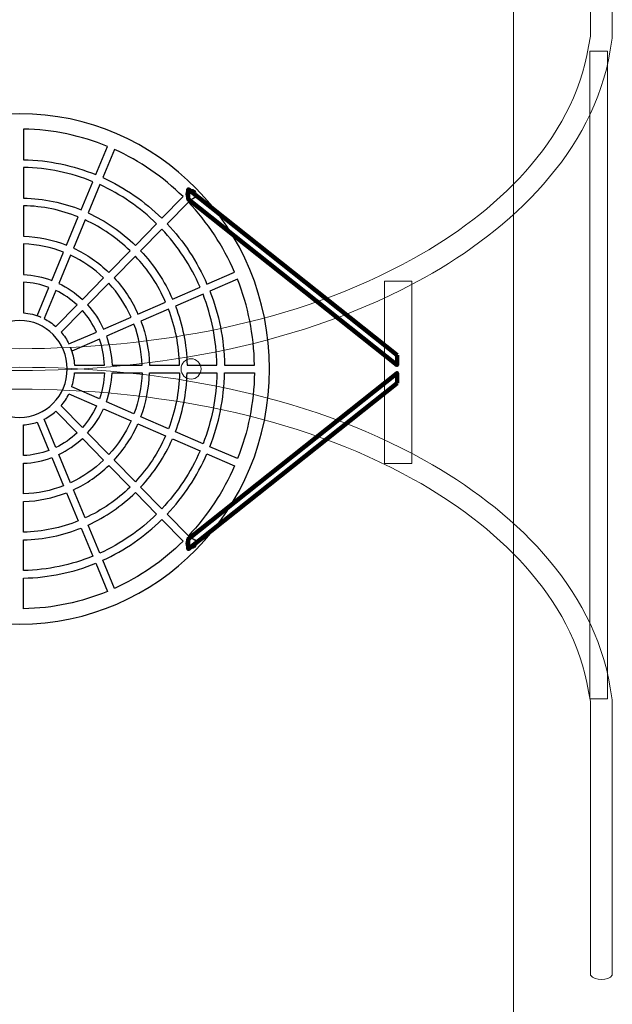
# Model space of a CAD drawing. Units: centimetres. Extents: x 7.26 to 9.96, y 8.46 to 15.62.
# Drawn here: x 8.61 to 9.96, y 10.59 to 12.84 of the extents above; entities that cross this region are included whole.
import ezdxf

# ---------------------------------------------------------------- set-up
doc = ezdxf.new("R2010")
doc.units = ezdxf.units.CM
doc.header["$MEASUREMENT"] = 0
doc.layers.add('layer 1', color=7, linetype='Continuous')

msp = doc.modelspace()

# ---------------------------------------------------------------- linework, layer by layer
at = {"layer": 'layer 1', "color": 242, "lineweight": 9}
msp.add_lwpolyline([(7.48029, 8.45951), (9.73029, 8.45951), (9.73029, 15.61951), (7.48029, 15.61951), (7.48029, 8.45951)], close=True, dxfattribs=at)
at = {"layer": 'layer 1', "color": 7, "lineweight": 0}
for points in [[(9.90429, 11.28789), (9.94429, 11.28789), (9.94429, 12.76347), (9.90429, 12.76347), (9.90429, 11.28789)], [(9.43659, 11.82393), (9.49867, 11.82393), (9.49867, 12.23917), (9.43659, 12.23917), (9.43659, 11.82393)]]:
    msp.add_lwpolyline(points, close=True, dxfattribs=at)
at = {"layer": 'layer 1', "color": 7, "lineweight": 25}
for centre in [(8.9959, 12.43749), (8.9962, 11.64209)]:
    msp.add_ellipse(centre, major_axis=(0, 0.01162), ratio=0.979346, dxfattribs=at)
at = {"layer": 'layer 1', "color": 7, "lineweight": 13}
msp.add_ellipse((8.9959, 12.03951), major_axis=(0, 0.02325), ratio=0.9789247, dxfattribs=at)
at = {"layer": 'layer 1', "color": 7, "lineweight": 0}
for points in [[(7.30504, 12.7974), (7.30504, 12.7974), (7.30897, 12.77395), (7.30897, 12.77395), (7.30897, 12.77395), (7.34533, 12.55671), (7.52398, 12.39334), (7.70784, 12.29096), (7.70784, 12.29096), (7.97471, 12.14237), (8.30282, 12.08571), (8.6053, 12.08571), (8.6053, 12.08571), (8.9078, 12.08571), (9.23598, 12.14238), (9.50288, 12.29096), (9.50288, 12.29096), (9.68671, 12.3933), (9.86544, 12.55667), (9.90164, 12.77393), (9.90164, 12.77393), (9.90164, 12.77393), (9.90555, 12.79739), (9.90555, 12.79739), (9.90555, 12.79739), (9.90555, 12.79739), (9.90555, 13.42069), (9.90555, 13.42069), (9.90555, 13.42069), (9.91519, 13.43433), (9.94715, 13.43268), (9.95555, 13.42069), (9.95555, 13.42069), (9.95555, 13.42069), (9.95555, 12.79325), (9.95555, 12.79325), (9.95555, 12.79325), (9.95555, 12.79325), (9.95096, 12.7657), (9.95096, 12.7657), (9.95096, 12.7657), (9.9121, 12.53248), (9.72509, 12.35742), (9.5272, 12.24725), (9.5272, 12.24725), (9.25266, 12.09442), (8.91654, 12.03569), (8.6053, 12.03569), (8.6053, 12.03569), (8.29408, 12.03569), (7.95803, 12.09441), (7.68352, 12.24726), (7.68352, 12.24726), (7.48562, 12.35746), (7.29869, 12.5325), (7.25965, 12.76568), (7.25965, 12.76568), (7.25965, 12.76568), (7.25504, 12.79324), (7.25504, 12.79324), (7.25504, 12.79324), (7.25504, 12.79324), (7.25504, 13.42069), (7.25504, 13.42069), (7.25504, 13.42069), (7.26593, 13.44301), (7.30243, 13.43474), (7.30504, 13.42069), (7.30504, 13.42069), (7.30504, 13.42069), (7.30504, 12.7974), (7.30504, 12.7974)], [(7.30504, 11.28162), (7.30504, 11.28162), (7.30897, 11.30508), (7.30897, 11.30508), (7.30897, 11.30508), (7.34533, 11.52232), (7.52398, 11.68569), (7.70784, 11.78806), (7.70784, 11.78806), (7.97471, 11.93666), (8.30282, 11.99332), (8.6053, 11.99332), (8.6053, 11.99332), (8.9078, 11.99332), (9.23598, 11.93665), (9.50288, 11.78806), (9.50288, 11.78806), (9.68671, 11.68573), (9.86544, 11.52236), (9.90164, 11.3051), (9.90164, 11.3051), (9.90164, 11.3051), (9.90555, 11.28163), (9.90555, 11.28163), (9.90555, 11.28163), (9.90555, 11.28163), (9.90555, 10.65834), (9.90555, 10.65834), (9.90555, 10.65834), (9.91519, 10.64469), (9.94715, 10.64634), (9.95555, 10.65834), (9.95555, 10.65834), (9.95555, 10.65834), (9.95555, 11.28577), (9.95555, 11.28577), (9.95555, 11.28577), (9.95555, 11.28577), (9.95096, 11.31332), (9.95096, 11.31332), (9.95096, 11.31332), (9.9121, 11.54655), (9.72509, 11.72161), (9.5272, 11.83178), (9.5272, 11.83178), (9.25266, 11.9846), (8.91654, 12.04333), (8.6053, 12.04333), (8.6053, 12.04333), (8.29408, 12.04333), (7.95803, 11.98461), (7.68352, 11.83177), (7.68352, 11.83177), (7.48562, 11.72157), (7.29869, 11.54653), (7.25965, 11.31334), (7.25965, 11.31334), (7.25965, 11.31334), (7.25504, 11.28578), (7.25504, 11.28578), (7.25504, 11.28578), (7.25504, 11.28578), (7.25504, 10.65834), (7.25504, 10.65834), (7.25504, 10.65834), (7.26593, 10.63601), (7.30243, 10.64428), (7.30504, 10.65834), (7.30504, 10.65834), (7.30504, 10.65834), (7.30504, 11.28162), (7.30504, 11.28162)]]:
    msp.add_open_spline(points, degree=3, knots=[0, 0, 0, 0, 0.0526316, 0.0526316, 0.0526316, 0.0526316, 0.1052632, 0.1052632, 0.1052632, 0.1052632, 0.1578947, 0.1578947, 0.1578947, 0.1578947, 0.2105263, 0.2105263, 0.2105263, 0.2105263, 0.2631579, 0.2631579, 0.2631579, 0.2631579, 0.3157895, 0.3157895, 0.3157895, 0.3157895, 0.3684211, 0.3684211, 0.3684211, 0.3684211, 0.4210526, 0.4210526, 0.4210526, 0.4210526, 0.4736842, 0.4736842, 0.4736842, 0.4736842, 0.5263158, 0.5263158, 0.5263158, 0.5263158, 0.5789474, 0.5789474, 0.5789474, 0.5789474, 0.6315789, 0.6315789, 0.6315789, 0.6315789, 0.6842105, 0.6842105, 0.6842105, 0.6842105, 0.7368421, 0.7368421, 0.7368421, 0.7368421, 0.7894737, 0.7894737, 0.7894737, 0.7894737, 0.8421053, 0.8421053, 0.8421053, 0.8421053, 0.8947368, 0.8947368, 0.8947368, 0.8947368, 1, 1, 1, 1], dxfattribs=at)
at = {"layer": 'layer 1', "color": 7, "lineweight": 25}
for points, knots in [([(8.60558, 12.62076), (8.91986, 12.62076), (9.17463, 12.36053), (9.17463, 12.03951), (9.17463, 12.03951), (9.17463, 11.7185), (8.91986, 11.45826), (8.60558, 11.45826), (8.60558, 11.45826), (8.29131, 11.45826), (8.03654, 11.7185), (8.03654, 12.03951), (8.03654, 12.03951), (8.03654, 12.36053), (8.29131, 12.62076), (8.60558, 12.62076)], [0, 0, 0, 0, 0.2, 0.2, 0.2, 0.2, 0.4, 0.4, 0.4, 0.4, 0.6, 0.6, 0.6, 0.6, 1, 1, 1, 1]), ([(8.80563, 12.54634), (8.80563, 12.54634), (8.80556, 12.54627), (8.80556, 12.54627), (8.80556, 12.54627), (8.80556, 12.54627), (8.77893, 12.48212), (8.77893, 12.48212), (8.77893, 12.48212), (8.72783, 12.50302), (8.67228, 12.51496), (8.61412, 12.51603), (8.61412, 12.51603), (8.61412, 12.51603), (8.61412, 12.58578), (8.61412, 12.58578), (8.61412, 12.58578), (8.68175, 12.58469), (8.74633, 12.57079), (8.80563, 12.54634)], [0, 0, 0, 0, 0.1666667, 0.1666667, 0.1666667, 0.1666667, 0.3333333, 0.3333333, 0.3333333, 0.3333333, 0.5, 0.5, 0.5, 0.5, 0.6666667, 0.6666667, 0.6666667, 0.6666667, 1, 1, 1, 1]), ([(8.79466, 12.47534), (8.79466, 12.47534), (8.82128, 12.53946), (8.82128, 12.53946), (8.82128, 12.53946), (8.82128, 12.53946), (8.82128, 12.53959), (8.82128, 12.53959), (8.82128, 12.53959), (8.87963, 12.5133), (8.93252, 12.47666), (8.97771, 12.43195), (8.97771, 12.43195), (8.97771, 12.43195), (8.92942, 12.38263), (8.92942, 12.38263), (8.92942, 12.38263), (8.89041, 12.42105), (8.84487, 12.45258), (8.79466, 12.47534)], [0, 0, 0, 0, 0.1666667, 0.1666667, 0.1666667, 0.1666667, 0.3333333, 0.3333333, 0.3333333, 0.3333333, 0.5, 0.5, 0.5, 0.5, 0.6666667, 0.6666667, 0.6666667, 0.6666667, 1, 1, 1, 1]), ([(8.77226, 12.46606), (8.77226, 12.46606), (8.7456, 12.40184), (8.7456, 12.40184), (8.7456, 12.40184), (8.70475, 12.41832), (8.66045, 12.4278), (8.61412, 12.42884), (8.61412, 12.42884), (8.61412, 12.42884), (8.61412, 12.49859), (8.61412, 12.49859), (8.61412, 12.49859), (8.66991, 12.49753), (8.72322, 12.48608), (8.77226, 12.46606)], [0, 0, 0, 0, 0.2, 0.2, 0.2, 0.2, 0.4, 0.4, 0.4, 0.4, 0.6, 0.6, 0.6, 0.6, 1, 1, 1, 1]), ([(8.76133, 12.39507), (8.76133, 12.39507), (8.78799, 12.45929), (8.78799, 12.45929), (8.78799, 12.45929), (8.83617, 12.43741), (8.87988, 12.40715), (8.91735, 12.3703), (8.91735, 12.3703), (8.91735, 12.3703), (8.86906, 12.32098), (8.86906, 12.32098), (8.86906, 12.32098), (8.83777, 12.35155), (8.80138, 12.37673), (8.76133, 12.39507)], [0, 0, 0, 0, 0.2, 0.2, 0.2, 0.2, 0.4, 0.4, 0.4, 0.4, 0.6, 0.6, 0.6, 0.6, 1, 1, 1, 1]), ([(8.73893, 12.38578), (8.73893, 12.38578), (8.71225, 12.32151), (8.71225, 12.32151), (8.71225, 12.32151), (8.68167, 12.33359), (8.64863, 12.34063), (8.61412, 12.34163), (8.61412, 12.34163), (8.61412, 12.34163), (8.61412, 12.4114), (8.61412, 12.4114), (8.61412, 12.4114), (8.65809, 12.41037), (8.70013, 12.40137), (8.73893, 12.38578)], [0, 0, 0, 0, 0.2, 0.2, 0.2, 0.2, 0.4, 0.4, 0.4, 0.4, 0.6, 0.6, 0.6, 0.6, 1, 1, 1, 1]), ([(9.09517, 12.25983), (9.09517, 12.25983), (9.09503, 12.25983), (9.09503, 12.25983), (9.09503, 12.25983), (9.09503, 12.25983), (9.03226, 12.23265), (9.03226, 12.23265), (9.03226, 12.23265), (9.00999, 12.28393), (8.97911, 12.33046), (8.94149, 12.3703), (8.94149, 12.3703), (8.94149, 12.3703), (8.98978, 12.41962), (8.98978, 12.41962), (8.98978, 12.41962), (9.03356, 12.37347), (9.06942, 12.31944), (9.09517, 12.25983)], [0, 0, 0, 0, 0.1666667, 0.1666667, 0.1666667, 0.1666667, 0.3333333, 0.3333333, 0.3333333, 0.3333333, 0.5, 0.5, 0.5, 0.5, 0.6666667, 0.6666667, 0.6666667, 0.6666667, 1, 1, 1, 1]), ([(8.72798, 12.31475), (8.72798, 12.31475), (8.75466, 12.37901), (8.75466, 12.37901), (8.75466, 12.37901), (8.79268, 12.36157), (8.82724, 12.33765), (8.85699, 12.30865), (8.85699, 12.30865), (8.85699, 12.30865), (8.80868, 12.2593), (8.80868, 12.2593), (8.80868, 12.2593), (8.78511, 12.28204), (8.75788, 12.30086), (8.72798, 12.31475)], [0, 0, 0, 0, 0.2, 0.2, 0.2, 0.2, 0.4, 0.4, 0.4, 0.4, 0.6, 0.6, 0.6, 0.6, 1, 1, 1, 1]), ([(9.01654, 12.22584), (9.01654, 12.22584), (8.95367, 12.1986), (8.95367, 12.1986), (8.95367, 12.1986), (8.93572, 12.23951), (8.91107, 12.27668), (8.88114, 12.30865), (8.88114, 12.30865), (8.88114, 12.30865), (8.92942, 12.35797), (8.92942, 12.35797), (8.92942, 12.35797), (8.9655, 12.3197), (8.99513, 12.27505), (9.01654, 12.22584)], [0, 0, 0, 0, 0.2, 0.2, 0.2, 0.2, 0.4, 0.4, 0.4, 0.4, 0.6, 0.6, 0.6, 0.6, 1, 1, 1, 1]), ([(8.70558, 12.30544), (8.70558, 12.30544), (8.67889, 12.24116), (8.67889, 12.24116), (8.67889, 12.24116), (8.65859, 12.24886), (8.63682, 12.25346), (8.61412, 12.25438), (8.61412, 12.25438), (8.61412, 12.25438), (8.61412, 12.32418), (8.61412, 12.32418), (8.61412, 12.32418), (8.64627, 12.32319), (8.67705, 12.31664), (8.70558, 12.30544)], [0, 0, 0, 0, 0.2, 0.2, 0.2, 0.2, 0.4, 0.4, 0.4, 0.4, 0.6, 0.6, 0.6, 0.6, 1, 1, 1, 1]), ([(8.69463, 12.23443), (8.69463, 12.23443), (8.72131, 12.29869), (8.72131, 12.29869), (8.72131, 12.29869), (8.74917, 12.28568), (8.77458, 12.26814), (8.79661, 12.24697), (8.79661, 12.24697), (8.79661, 12.24697), (8.74829, 12.19762), (8.74829, 12.19762), (8.74829, 12.19762), (8.73246, 12.21253), (8.71438, 12.225), (8.69463, 12.23443)], [0, 0, 0, 0, 0.2, 0.2, 0.2, 0.2, 0.4, 0.4, 0.4, 0.4, 0.6, 0.6, 0.6, 0.6, 1, 1, 1, 1]), ([(8.93795, 12.19179), (8.93795, 12.19179), (8.87504, 12.16454), (8.87504, 12.16454), (8.87504, 12.16454), (8.86144, 12.19508), (8.84302, 12.22289), (8.82076, 12.24697), (8.82076, 12.24697), (8.82076, 12.24697), (8.86906, 12.29632), (8.86906, 12.29632), (8.86906, 12.29632), (8.89746, 12.26593), (8.92087, 12.23063), (8.93795, 12.19179)], [0, 0, 0, 0, 0.2, 0.2, 0.2, 0.2, 0.4, 0.4, 0.4, 0.4, 0.6, 0.6, 0.6, 0.6, 1, 1, 1, 1]), ([(8.67221, 12.22509), (8.67221, 12.22509), (8.64552, 12.1608), (8.64552, 12.1608), (8.64552, 12.1608), (8.6482, 12.15986), (8.65086, 12.15882), (8.6535, 12.15768), (8.6535, 12.15768), (8.6535, 12.15768), (8.65362, 12.15762), (8.65362, 12.15762), (8.65362, 12.15762), (8.64132, 12.16285), (8.62803, 12.16613), (8.61412, 12.16708), (8.61412, 12.16708), (8.61412, 12.16708), (8.61412, 12.23693), (8.61412, 12.23693), (8.61412, 12.23693), (8.63446, 12.23603), (8.65398, 12.23192), (8.67221, 12.22509)], [0, 0, 0, 0, 0.1428571, 0.1428571, 0.1428571, 0.1428571, 0.2857143, 0.2857143, 0.2857143, 0.2857143, 0.4285714, 0.4285714, 0.4285714, 0.4285714, 0.5714286, 0.5714286, 0.5714286, 0.5714286, 0.7142857, 0.7142857, 0.7142857, 0.7142857, 1, 1, 1, 1]), ([(8.85932, 12.15773), (8.85932, 12.15773), (8.7964, 12.13048), (8.7964, 12.13048), (8.7964, 12.13048), (8.78717, 12.15065), (8.77497, 12.16912), (8.76036, 12.18529), (8.76036, 12.18529), (8.76036, 12.18529), (8.80868, 12.23464), (8.80868, 12.23464), (8.80868, 12.23464), (8.82941, 12.21213), (8.84659, 12.18619), (8.85932, 12.15773)], [0, 0, 0, 0, 0.2, 0.2, 0.2, 0.2, 0.4, 0.4, 0.4, 0.4, 0.6, 0.6, 0.6, 0.6, 1, 1, 1, 1]), ([(9.0389, 12.21658), (9.0389, 12.21658), (9.10169, 12.24378), (9.10169, 12.24378), (9.10169, 12.24378), (9.10169, 12.24378), (9.10177, 12.24386), (9.10177, 12.24386), (9.10177, 12.24386), (9.1257, 12.18328), (9.13932, 12.11731), (9.14037, 12.04823), (9.14037, 12.04823), (9.14037, 12.04823), (9.07209, 12.04823), (9.07209, 12.04823), (9.07209, 12.04823), (9.07104, 12.10764), (9.05936, 12.16439), (9.0389, 12.21658)], [0, 0, 0, 0, 0.1666667, 0.1666667, 0.1666667, 0.1666667, 0.3333333, 0.3333333, 0.3333333, 0.3333333, 0.5, 0.5, 0.5, 0.5, 0.6666667, 0.6666667, 0.6666667, 0.6666667, 1, 1, 1, 1]), ([(8.66127, 12.15406), (8.66127, 12.15406), (8.68796, 12.21836), (8.68796, 12.21836), (8.68796, 12.21836), (8.70569, 12.20983), (8.72193, 12.19864), (8.73621, 12.18528), (8.73621, 12.18528), (8.73621, 12.18528), (8.68786, 12.13589), (8.68786, 12.13589), (8.68786, 12.13589), (8.67983, 12.14304), (8.6709, 12.14917), (8.66127, 12.15406)], [0, 0, 0, 0, 0.2, 0.2, 0.2, 0.2, 0.4, 0.4, 0.4, 0.4, 0.6, 0.6, 0.6, 0.6, 1, 1, 1, 1]), ([(8.9603, 12.18253), (8.9603, 12.18253), (9.02318, 12.20977), (9.02318, 12.20977), (9.02318, 12.20977), (9.04277, 12.15967), (9.05398, 12.10522), (9.05502, 12.04823), (9.05502, 12.04823), (9.05502, 12.04823), (8.98673, 12.04823), (8.98673, 12.04823), (8.98673, 12.04823), (8.98571, 12.09556), (8.97643, 12.14081), (8.9603, 12.18253)], [0, 0, 0, 0, 0.2, 0.2, 0.2, 0.2, 0.4, 0.4, 0.4, 0.4, 0.6, 0.6, 0.6, 0.6, 1, 1, 1, 1]), ([(8.78068, 12.12366), (8.78068, 12.12366), (8.71772, 12.09639), (8.71772, 12.09639), (8.71772, 12.09639), (8.71293, 12.10623), (8.70694, 12.11536), (8.69993, 12.12356), (8.69993, 12.12356), (8.69993, 12.12356), (8.74829, 12.17295), (8.74829, 12.17295), (8.74829, 12.17295), (8.76137, 12.15836), (8.77233, 12.14177), (8.78068, 12.12366)], [0, 0, 0, 0, 0.2, 0.2, 0.2, 0.2, 0.4, 0.4, 0.4, 0.4, 0.6, 0.6, 0.6, 0.6, 1, 1, 1, 1]), ([(8.88166, 12.14847), (8.88166, 12.14847), (8.94457, 12.17572), (8.94457, 12.17572), (8.94457, 12.17572), (8.95984, 12.13609), (8.96865, 12.09315), (8.96966, 12.04823), (8.96966, 12.04823), (8.96966, 12.04823), (8.90135, 12.04823), (8.90135, 12.04823), (8.90135, 12.04823), (8.90037, 12.08349), (8.89348, 12.11723), (8.88166, 12.14847)], [0, 0, 0, 0, 0.2, 0.2, 0.2, 0.2, 0.4, 0.4, 0.4, 0.4, 0.6, 0.6, 0.6, 0.6, 1, 1, 1, 1]), ([(8.60558, 12.14995), (8.66529, 12.14995), (8.7137, 12.10051), (8.7137, 12.03951), (8.7137, 12.03951), (8.7137, 11.97852), (8.66529, 11.92907), (8.60558, 11.92907), (8.60558, 11.92907), (8.54587, 11.92907), (8.49746, 11.97852), (8.49746, 12.03951), (8.49746, 12.03951), (8.49746, 12.10051), (8.54587, 12.14995), (8.60558, 12.14995)], [0, 0, 0, 0, 0.2, 0.2, 0.2, 0.2, 0.4, 0.4, 0.4, 0.4, 0.6, 0.6, 0.6, 0.6, 1, 1, 1, 1]), ([(8.803, 12.11439), (8.803, 12.11439), (8.86593, 12.14165), (8.86593, 12.14165), (8.86593, 12.14165), (8.87689, 12.11252), (8.8833, 12.08107), (8.88427, 12.04823), (8.88427, 12.04823), (8.88427, 12.04823), (8.81594, 12.04823), (8.81594, 12.04823), (8.81594, 12.04823), (8.81503, 12.07142), (8.81054, 12.09366), (8.803, 12.11439)], [0, 0, 0, 0, 0.2, 0.2, 0.2, 0.2, 0.4, 0.4, 0.4, 0.4, 0.6, 0.6, 0.6, 0.6, 1, 1, 1, 1]), ([(8.72432, 12.08031), (8.72432, 12.08031), (8.78726, 12.10758), (8.78726, 12.10758), (8.78726, 12.10758), (8.79395, 12.08895), (8.79798, 12.06901), (8.79886, 12.04823), (8.79886, 12.04823), (8.79886, 12.04823), (8.73047, 12.04823), (8.73047, 12.04823), (8.73047, 12.04823), (8.72954, 12.06244), (8.72633, 12.07602), (8.72121, 12.08858), (8.72121, 12.08858), (8.72121, 12.08858), (8.72126, 12.08846), (8.72126, 12.08846), (8.72126, 12.08846), (8.72238, 12.08576), (8.7234, 12.08304), (8.72432, 12.08031)], [0, 0, 0, 0, 0.1428571, 0.1428571, 0.1428571, 0.1428571, 0.2857143, 0.2857143, 0.2857143, 0.2857143, 0.4285714, 0.4285714, 0.4285714, 0.4285714, 0.5714286, 0.5714286, 0.5714286, 0.5714286, 0.7142857, 0.7142857, 0.7142857, 0.7142857, 1, 1, 1, 1]), ([(8.72433, 11.99871), (8.72433, 11.99871), (8.78726, 11.97145), (8.78726, 11.97145), (8.78726, 11.97145), (8.79395, 11.99008), (8.79798, 12.01002), (8.79886, 12.03079), (8.79886, 12.03079), (8.79886, 12.03079), (8.73047, 12.03079), (8.73047, 12.03079), (8.73047, 12.03079), (8.72974, 12.01964), (8.7276, 12.00887), (8.72425, 11.99869), (8.72425, 11.99869), (8.72425, 11.99869), (8.72433, 11.99871), (8.72433, 11.99871)], [0, 0, 0, 0, 0.1666667, 0.1666667, 0.1666667, 0.1666667, 0.3333333, 0.3333333, 0.3333333, 0.3333333, 0.5, 0.5, 0.5, 0.5, 0.6666667, 0.6666667, 0.6666667, 0.6666667, 1, 1, 1, 1]), ([(8.803, 11.96463), (8.803, 11.96463), (8.86593, 11.93737), (8.86593, 11.93737), (8.86593, 11.93737), (8.87689, 11.96651), (8.8833, 11.99795), (8.88427, 12.03079), (8.88427, 12.03079), (8.88427, 12.03079), (8.81594, 12.03079), (8.81594, 12.03079), (8.81594, 12.03079), (8.81503, 12.00761), (8.81054, 11.98536), (8.803, 11.96463)], [0, 0, 0, 0, 0.2, 0.2, 0.2, 0.2, 0.4, 0.4, 0.4, 0.4, 0.6, 0.6, 0.6, 0.6, 1, 1, 1, 1]), ([(8.88166, 11.93056), (8.88166, 11.93056), (8.94457, 11.9033), (8.94457, 11.9033), (8.94457, 11.9033), (8.95984, 11.94293), (8.96865, 11.98588), (8.96966, 12.03079), (8.96966, 12.03079), (8.96966, 12.03079), (8.90135, 12.03079), (8.90135, 12.03079), (8.90135, 12.03079), (8.90038, 11.99554), (8.89348, 11.96179), (8.88166, 11.93056)], [0, 0, 0, 0, 0.2, 0.2, 0.2, 0.2, 0.4, 0.4, 0.4, 0.4, 0.6, 0.6, 0.6, 0.6, 1, 1, 1, 1]), ([(8.9603, 11.89649), (8.9603, 11.89649), (9.02318, 11.86925), (9.02318, 11.86925), (9.02318, 11.86925), (9.04277, 11.91935), (9.05398, 11.9738), (9.05502, 12.03079), (9.05502, 12.03079), (9.05502, 12.03079), (8.98673, 12.03079), (8.98673, 12.03079), (8.98673, 12.03079), (8.98571, 11.98346), (8.97643, 11.93821), (8.9603, 11.89649)], [0, 0, 0, 0, 0.2, 0.2, 0.2, 0.2, 0.4, 0.4, 0.4, 0.4, 0.6, 0.6, 0.6, 0.6, 1, 1, 1, 1]), ([(9.0389, 11.86244), (9.0389, 11.86244), (9.10169, 11.83524), (9.10169, 11.83524), (9.10169, 11.83524), (9.10169, 11.83524), (9.10177, 11.83517), (9.10177, 11.83517), (9.10177, 11.83517), (9.1257, 11.89575), (9.13932, 11.96171), (9.14037, 12.03079), (9.14037, 12.03079), (9.14037, 12.03079), (9.07209, 12.03079), (9.07209, 12.03079), (9.07209, 12.03079), (9.07104, 11.97139), (9.05936, 11.91464), (9.0389, 11.86244)], [0, 0, 0, 0, 0.1666667, 0.1666667, 0.1666667, 0.1666667, 0.3333333, 0.3333333, 0.3333333, 0.3333333, 0.5, 0.5, 0.5, 0.5, 0.6666667, 0.6666667, 0.6666667, 0.6666667, 1, 1, 1, 1]), ([(8.78068, 11.95536), (8.78068, 11.95536), (8.71772, 11.98263), (8.71772, 11.98263), (8.71772, 11.98263), (8.71293, 11.97279), (8.70694, 11.96367), (8.69993, 11.95547), (8.69993, 11.95547), (8.69993, 11.95547), (8.74829, 11.90607), (8.74829, 11.90607), (8.74829, 11.90607), (8.76136, 11.92066), (8.77233, 11.93726), (8.78068, 11.95536)], [0, 0, 0, 0, 0.2, 0.2, 0.2, 0.2, 0.4, 0.4, 0.4, 0.4, 0.6, 0.6, 0.6, 0.6, 1, 1, 1, 1]), ([(8.66127, 11.92496), (8.66127, 11.92496), (8.68797, 11.86066), (8.68797, 11.86066), (8.68797, 11.86066), (8.70569, 11.86919), (8.72194, 11.88038), (8.73622, 11.89374), (8.73622, 11.89374), (8.73622, 11.89374), (8.68786, 11.94314), (8.68786, 11.94314), (8.68786, 11.94314), (8.67983, 11.93598), (8.6709, 11.92986), (8.66127, 11.92496)], [0, 0, 0, 0, 0.2, 0.2, 0.2, 0.2, 0.4, 0.4, 0.4, 0.4, 0.6, 0.6, 0.6, 0.6, 1, 1, 1, 1]), ([(8.85931, 11.9213), (8.85931, 11.9213), (8.7964, 11.94855), (8.7964, 11.94855), (8.7964, 11.94855), (8.78717, 11.92838), (8.77497, 11.90991), (8.76036, 11.89374), (8.76036, 11.89374), (8.76036, 11.89374), (8.80868, 11.84439), (8.80868, 11.84439), (8.80868, 11.84439), (8.8294, 11.86689), (8.84658, 11.89284), (8.85931, 11.9213)], [0, 0, 0, 0, 0.2, 0.2, 0.2, 0.2, 0.4, 0.4, 0.4, 0.4, 0.6, 0.6, 0.6, 0.6, 1, 1, 1, 1]), ([(8.67221, 11.85393), (8.67221, 11.85393), (8.64552, 11.91822), (8.64552, 11.91822), (8.64552, 11.91822), (8.64552, 11.91822), (8.64554, 11.9183), (8.64554, 11.9183), (8.64554, 11.9183), (8.63557, 11.91487), (8.62503, 11.91269), (8.61412, 11.91194), (8.61412, 11.91194), (8.61412, 11.91194), (8.61412, 11.84209), (8.61412, 11.84209), (8.61412, 11.84209), (8.63445, 11.84299), (8.65398, 11.8471), (8.67221, 11.85393)], [0, 0, 0, 0, 0.1666667, 0.1666667, 0.1666667, 0.1666667, 0.3333333, 0.3333333, 0.3333333, 0.3333333, 0.5, 0.5, 0.5, 0.5, 0.6666667, 0.6666667, 0.6666667, 0.6666667, 1, 1, 1, 1]), ([(8.93795, 11.88723), (8.93795, 11.88723), (8.87504, 11.91448), (8.87504, 11.91448), (8.87504, 11.91448), (8.86144, 11.88395), (8.84302, 11.85613), (8.82076, 11.83205), (8.82076, 11.83205), (8.82076, 11.83205), (8.86906, 11.78271), (8.86906, 11.78271), (8.86906, 11.78271), (8.89746, 11.8131), (8.92087, 11.8484), (8.93795, 11.88723)], [0, 0, 0, 0, 0.2, 0.2, 0.2, 0.2, 0.4, 0.4, 0.4, 0.4, 0.6, 0.6, 0.6, 0.6, 1, 1, 1, 1]), ([(8.69464, 11.84459), (8.69464, 11.84459), (8.72132, 11.78033), (8.72132, 11.78033), (8.72132, 11.78033), (8.74918, 11.79334), (8.77458, 11.81088), (8.79661, 11.83206), (8.79661, 11.83206), (8.79661, 11.83206), (8.74829, 11.88141), (8.74829, 11.88141), (8.74829, 11.88141), (8.73246, 11.86649), (8.71438, 11.85402), (8.69464, 11.84459)], [0, 0, 0, 0, 0.2, 0.2, 0.2, 0.2, 0.4, 0.4, 0.4, 0.4, 0.6, 0.6, 0.6, 0.6, 1, 1, 1, 1]), ([(9.01654, 11.85319), (9.01654, 11.85319), (8.95367, 11.88042), (8.95367, 11.88042), (8.95367, 11.88042), (8.93572, 11.83952), (8.91107, 11.80235), (8.88114, 11.77038), (8.88114, 11.77038), (8.88114, 11.77038), (8.92942, 11.72106), (8.92942, 11.72106), (8.92942, 11.72106), (8.9655, 11.75933), (8.99513, 11.80398), (9.01654, 11.85319)], [0, 0, 0, 0, 0.2, 0.2, 0.2, 0.2, 0.4, 0.4, 0.4, 0.4, 0.6, 0.6, 0.6, 0.6, 1, 1, 1, 1]), ([(9.09516, 11.81919), (9.09516, 11.81919), (9.09503, 11.81919), (9.09503, 11.81919), (9.09503, 11.81919), (9.09503, 11.81919), (9.03226, 11.84638), (9.03226, 11.84638), (9.03226, 11.84638), (9.00998, 11.7951), (8.9791, 11.74857), (8.94149, 11.70872), (8.94149, 11.70872), (8.94149, 11.70872), (8.98978, 11.6594), (8.98978, 11.6594), (8.98978, 11.6594), (9.03355, 11.70556), (9.06942, 11.75958), (9.09516, 11.81919)], [0, 0, 0, 0, 0.1666667, 0.1666667, 0.1666667, 0.1666667, 0.3333333, 0.3333333, 0.3333333, 0.3333333, 0.5, 0.5, 0.5, 0.5, 0.6666667, 0.6666667, 0.6666667, 0.6666667, 1, 1, 1, 1]), ([(8.70558, 11.77358), (8.70558, 11.77358), (8.67889, 11.83786), (8.67889, 11.83786), (8.67889, 11.83786), (8.65859, 11.83016), (8.63682, 11.82556), (8.61412, 11.82464), (8.61412, 11.82464), (8.61412, 11.82464), (8.61412, 11.75484), (8.61412, 11.75484), (8.61412, 11.75484), (8.64627, 11.75583), (8.67705, 11.76238), (8.70558, 11.77358)], [0, 0, 0, 0, 0.2, 0.2, 0.2, 0.2, 0.4, 0.4, 0.4, 0.4, 0.6, 0.6, 0.6, 0.6, 1, 1, 1, 1]), ([(8.72798, 11.76427), (8.72798, 11.76427), (8.75466, 11.70001), (8.75466, 11.70001), (8.75466, 11.70001), (8.79268, 11.71746), (8.82724, 11.74137), (8.85699, 11.77038), (8.85699, 11.77038), (8.85699, 11.77038), (8.80868, 11.81972), (8.80868, 11.81972), (8.80868, 11.81972), (8.78511, 11.79698), (8.75788, 11.77816), (8.72798, 11.76427)], [0, 0, 0, 0, 0.2, 0.2, 0.2, 0.2, 0.4, 0.4, 0.4, 0.4, 0.6, 0.6, 0.6, 0.6, 1, 1, 1, 1]), ([(8.73893, 11.69325), (8.73893, 11.69325), (8.71225, 11.75751), (8.71225, 11.75751), (8.71225, 11.75751), (8.68167, 11.74543), (8.64863, 11.73839), (8.61412, 11.73739), (8.61412, 11.73739), (8.61412, 11.73739), (8.61412, 11.66762), (8.61412, 11.66762), (8.61412, 11.66762), (8.65809, 11.66865), (8.70014, 11.67765), (8.73893, 11.69325)], [0, 0, 0, 0, 0.2, 0.2, 0.2, 0.2, 0.4, 0.4, 0.4, 0.4, 0.6, 0.6, 0.6, 0.6, 1, 1, 1, 1]), ([(8.76133, 11.68396), (8.76133, 11.68396), (8.78799, 11.61973), (8.78799, 11.61973), (8.78799, 11.61973), (8.83617, 11.64161), (8.87988, 11.67187), (8.91735, 11.70872), (8.91735, 11.70872), (8.91735, 11.70872), (8.86906, 11.75805), (8.86906, 11.75805), (8.86906, 11.75805), (8.83777, 11.72747), (8.80138, 11.70229), (8.76133, 11.68396)], [0, 0, 0, 0, 0.2, 0.2, 0.2, 0.2, 0.4, 0.4, 0.4, 0.4, 0.6, 0.6, 0.6, 0.6, 1, 1, 1, 1]), ([(8.79466, 11.60368), (8.79466, 11.60368), (8.82128, 11.53957), (8.82128, 11.53957), (8.82128, 11.53957), (8.82128, 11.53957), (8.82127, 11.53942), (8.82127, 11.53942), (8.82127, 11.53942), (8.87963, 11.56572), (8.93252, 11.60235), (8.97771, 11.64707), (8.97771, 11.64707), (8.97771, 11.64707), (8.92942, 11.69639), (8.92942, 11.69639), (8.92942, 11.69639), (8.89042, 11.65797), (8.84487, 11.62643), (8.79466, 11.60368)], [0, 0, 0, 0, 0.1666667, 0.1666667, 0.1666667, 0.1666667, 0.3333333, 0.3333333, 0.3333333, 0.3333333, 0.5, 0.5, 0.5, 0.5, 0.6666667, 0.6666667, 0.6666667, 0.6666667, 1, 1, 1, 1]), ([(8.77226, 11.61296), (8.77226, 11.61296), (8.7456, 11.67719), (8.7456, 11.67719), (8.7456, 11.67719), (8.70475, 11.66071), (8.66045, 11.65122), (8.61412, 11.65018), (8.61412, 11.65018), (8.61412, 11.65018), (8.61412, 11.58043), (8.61412, 11.58043), (8.61412, 11.58043), (8.66991, 11.5815), (8.72322, 11.59294), (8.77226, 11.61296)], [0, 0, 0, 0, 0.2, 0.2, 0.2, 0.2, 0.4, 0.4, 0.4, 0.4, 0.6, 0.6, 0.6, 0.6, 1, 1, 1, 1]), ([(8.80564, 11.53268), (8.80564, 11.53268), (8.80556, 11.53276), (8.80556, 11.53276), (8.80556, 11.53276), (8.80556, 11.53276), (8.77893, 11.5969), (8.77893, 11.5969), (8.77893, 11.5969), (8.72783, 11.576), (8.67228, 11.56406), (8.61412, 11.563), (8.61412, 11.563), (8.61412, 11.563), (8.61412, 11.49325), (8.61412, 11.49325), (8.61412, 11.49325), (8.68175, 11.49433), (8.74633, 11.50823), (8.80564, 11.53268)], [0, 0, 0, 0, 0.1666667, 0.1666667, 0.1666667, 0.1666667, 0.3333333, 0.3333333, 0.3333333, 0.3333333, 0.5, 0.5, 0.5, 0.5, 0.6666667, 0.6666667, 0.6666667, 0.6666667, 1, 1, 1, 1])]:
    msp.add_open_spline(points, degree=3, knots=knots, dxfattribs=at)
at = {"layer": 'layer 1', "color": 7, "lineweight": 211}
for points in [[(9.4652, 12.07095), (9.4652, 12.07095), (8.9894, 12.4489), (8.9894, 12.4489), (8.9894, 12.4489), (8.9894, 12.4489), (8.9894, 12.42617), (8.9894, 12.42617), (8.9894, 12.42617), (8.9894, 12.42617), (9.4652, 12.04822), (9.4652, 12.04822), (9.4652, 12.04822), (9.4652, 12.04822), (9.4652, 12.07095), (9.4652, 12.07095)], [(9.4652, 12.00723), (9.4652, 12.00723), (8.9894, 11.62928), (8.9894, 11.62928), (8.9894, 11.62928), (8.9894, 11.62928), (8.9894, 11.65201), (8.9894, 11.65201), (8.9894, 11.65201), (8.9894, 11.65201), (9.4652, 12.02996), (9.4652, 12.02996), (9.4652, 12.02996), (9.4652, 12.02996), (9.4652, 12.00723), (9.4652, 12.00723)]]:
    msp.add_open_spline(points, degree=3, knots=[0, 0, 0, 0, 0.2, 0.2, 0.2, 0.2, 0.4, 0.4, 0.4, 0.4, 0.6, 0.6, 0.6, 0.6, 1, 1, 1, 1], dxfattribs=at)

doc.saveas('drawing.dxf')
